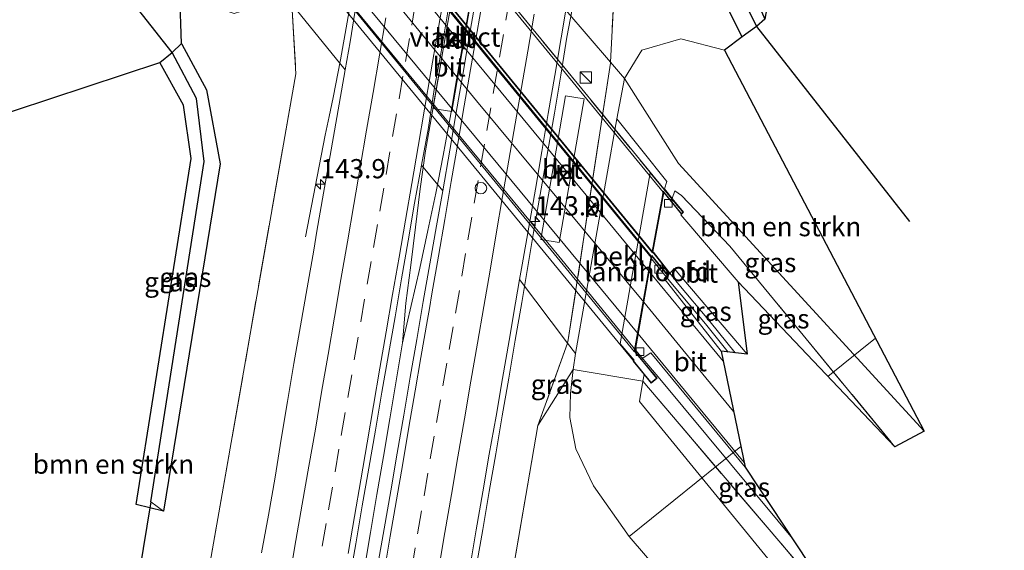
# Model space of a CAD drawing. Units: metres. Extents: x 169998 to 180002, y 424998 to 431251.
# Drawn here: x 175320 to 175448, y 426433 to 426502 of the extents above; entities that cross this region are included whole.
import ezdxf
from ezdxf.enums import TextEntityAlignment as Align

# ---------------------------------------------------------------- set-up
doc = ezdxf.new("R2010")
doc.units = ezdxf.units.M
doc.linetypes.add('IE-TERREINAFSCHEIDING', pattern=[10, 8, -2])
doc.linetypes.add('VW-3-9_STREEP', pattern=[12, 3, -9])
doc.layers.get('0').update_dxf_attribs({"lineweight": 25})
for name, color, linetype, lineweight in [('B-ME-AL-OVERIG-L-B1', 7, 'Continuous', 18), ('B-ME-AM-KILOMETR-S-B1', 7, 'Continuous', 18), ('B-ME-BV-GELEIDECONSTRUCTIE-GELEIDERAIL-L-B1', 213, 'BV-GELEIDERAIL', 18), ('B-ME-BV-GELEIDECONSTRUCTIE-GELEIDERAIL-L-B2', 213, 'BV-GELEIDERAIL', 18), ('B-ME-GR-BOMENSTRUIKEN-GV-B6', 93, 'Continuous', 18), ('B-ME-GW-INSTEEKWATERGANG-L-B1', 10, 'Continuous', 25), ('B-ME-GW-TEENLIJN-L-B1', 93, 'Continuous', 18), ('B-ME-GW-WATERGANG-GREPPEL-L-B1', 10, 'Continuous', 25), ('B-ME-IE-GRASLAND-GV-B6', 93, 'Continuous', 18), ('B-ME-IE-HULPGEOMETRIE-L-B1', 53, 'Continuous', 18), ('B-ME-IE-INRICHTINGSELEMENT-S-B1', 253, 'Continuous', 18), ('B-ME-IE-TERREINAFSCHEIDING-RASTERHEKWERK-L-B1', 8, 'IE-TERREINAFSCHEIDING', 18), ('B-ME-IE-TERREINAFSCHEIDING-RASTERHEKWERK-L-B2', 8, 'IE-TERREINAFSCHEIDING', 18), ('B-ME-KG-KADASTRAAL-OPNAMEDTMGRENS-L-B1', 10, 'Continuous', 25), ('B-ME-KW-DUIKER-L-B1', 10, 'Continuous', 25), ('B-ME-KW-LANDHOOFD-GV-B6', 173, 'Continuous', 18), ('B-ME-KW-VIADUCT-GV-B7', 173, 'Continuous', 18), ('B-ME-OB-BEKLEDING-GV-B6', 253, 'Continuous', 18), ('B-ME-VH-VERH_SOORT-BETON-OVERIG-GV-B6', 8, 'IE-TERREINAFSCHEIDING-NATUURLIJK-HOUTWAL', 18), ('B-ME-VH-VERH_SOORT-BITUMEN-GV-B6', 8, 'IE-TERREINAFSCHEIDING-NATUURLIJK-HOUTWAL', 18), ('B-ME-VH-VERH_SOORT-BITUMEN-GV-B7', 8, 'IE-TERREINAFSCHEIDING-NATUURLIJK-HOUTWAL', 18), ('B-ME-VH-VERH_SOORT-KLINKERS-GV-B6', 8, 'IE-TERREINAFSCHEIDING-NATUURLIJK-HOUTWAL', 18), ('B-ME-VV-KOLK-S-B1', 8, 'Continuous', 18), ('B-ME-VW-DRIP-S-B1', 8, 'Continuous', 18), ('B-ME-VW-MARKERING-39STREEP-015-L-B1', 255, 'VW-3-9_STREEP', 18), ('B-ME-VW-MARKERING-STREEP-015-L-B1', 7, 'Continuous', 18), ('B-ME-VW-MARKERING-STREEP-015-L-B2', 7, 'Continuous', 18)]:
    doc.layers.add(name, color=color, linetype=linetype, lineweight=lineweight)
doc.styles.add('NLCS-ISO', font='NLCS-ISO.TTF')
doc.linetypes.add('BV-GELEIDERAIL', pattern='A,10,-3,[108,NLCS.SHX,S=1,R=0,X=0,Y=0],-3', length=16)
doc.linetypes.add('IE-TERREINAFSCHEIDING-NATUURLIJK-HOUTWAL', pattern='A,7,-1.5,[67,NLCS.SHX,S=0.75,R=45,X=0,Y=0],-1.5,7,-1.5,[70,NLCS.SHX,S=0.75,R=0,X=0,Y=0],-1.5', length=20)

# ---------------------------------------------------------------- blocks, each defined once
blk = doc.blocks.new('kast')
blk.add_line((-0.75, -0.75), (0.75, 0.75))
blk.add_lwpolyline([(-0.75, 0.75), (0.75, 0.75), (0.75, -0.75), (-0.75, -0.75)], close=True)
blk = doc.blocks.new('dtb')
blk.add_circle((0, 0), 0.75)
blk = doc.blocks.new('hecto')
for p, q in [((0, 0.625), (-0.625, 0)), ((0, -0.625), (0, 0.625)), ((-0.625, 0), (0.625, 0)), ((0.625, 0), (0, -0.625))]:
    blk.add_line(p, q)
blk = doc.blocks.new('kolk')
blk.add_lwpolyline([(-0.5, -0.5), (0.5, -0.5), (0.5, 0.5), (-0.5, 0.5)], close=True)

msp = doc.modelspace()

# ---------------------------------------------------------------- linework, layer by layer
at = {"layer": 'B-ME-AL-OVERIG-L-B1'}
for p, q in [((175431.4566, 426460.893, 6.9496), (175425.2804, 426455.9211, 6.9776)), ((175413.9422, 426446.7939, 7.029), (175399.397, 426435.085, 7.095))]:
    msp.add_line(p, q, dxfattribs=at)
at = {"layer": 'B-ME-BV-GELEIDECONSTRUCTIE-GELEIDERAIL-L-B1'}
for points in [[(175357.2867, 426474.1168, 7.6356), (175359.858, 426487.3353, 8.1542), (175360.3794, 426489.7831, 8.2618), (175360.892, 426492.2405, 8.3738), (175361.8388, 426497.1463, 8.4352), (175362.7208, 426502.0594, 8.4582), (175363.5678, 426506.9877, 8.44), (175364.424, 426511.9238, 8.4583), (175365.2829, 426516.8495, 8.4533), (175366.1384, 426521.7758, 8.4433), (175366.9683, 426526.7066, 8.4395), (175367.823, 426531.633, 8.4529), (175368.6616, 426536.562, 8.4521), (175369.5055, 426541.4903, 8.464), (175370.3304, 426546.422, 8.4598), (175371.1675, 426551.352, 8.4632), (175371.9811, 426556.2851, 8.4475), (175372.8134, 426561.2157, 8.428), (175373.6327, 426566.1478, 8.416), (175374.4276, 426571.0852, 8.414), (175375.2243, 426576.0212, 8.426), (175375.9484, 426580.971, 8.422), (175377.7638, 426593.0166, 8.419)], [(175384.5143, 426544.1353, 8.5966), (175383.3281, 426534.0405, 8.6005), (175382.6266, 426529.0897, 8.6234), (175381.8983, 426524.1425, 8.6525), (175381.1541, 426519.1967, 8.6663), (175380.3642, 426514.2592, 8.6525), (175379.5235, 426509.3302, 8.6816), (175378.6615, 426504.4055, 8.6789), (175377.8045, 426499.4795, 8.6774), (175376.954, 426494.552, 8.6835), (175376.1091, 426489.6244, 8.6749), (175375.2089, 426484.7085, 8.6396), (175374.23, 426479.8047, 8.6174), (175373.22, 426474.9074, 8.6009), (175372.1579, 426470.0216, 8.5943), (175371.0494, 426465.1463, 8.5728), (175369.8936, 426460.2814, 8.602), (175369.0979, 426455.344, 8.6099), (175368.2619, 426450.4145, 8.613), (175367.429, 426445.4845, 8.6268), (175366.5915, 426440.5552, 8.6302), (175365.7515, 426435.6262, 8.6319), (175364.9064, 426430.6982, 8.629)], [(175375.9229, 426408.7932, 7.8118), (175377.8114, 426421.2258, 8.3239), (175378.6348, 426426.1575, 8.4328), (175379.5041, 426431.0819, 8.4244), (175380.3709, 426436.0063, 8.4168), (175381.2059, 426440.936, 8.4244), (175382.053, 426445.8637, 8.426), (175382.8941, 426450.7924, 8.4315), (175383.7306, 426455.7219, 8.4376), (175384.5898, 426460.6476, 8.4387), (175385.444, 426465.574, 8.4479), (175386.2578, 426470.5073, 8.4648), (175387.1095, 426475.4343, 8.4341), (175387.9687, 426480.3604, 8.4392), (175388.8249, 426485.2866, 8.4449), (175389.672, 426490.2143, 8.4603), (175390.5085, 426495.1438, 8.4419), (175391.3007, 426500.0807, 8.4342), (175392.2117, 426504.802, 8.3906), (175393.2373, 426509.6992, 8.2456), (175393.8963, 426512.7351, 8.1218), (175396.2306, 426523.6696, 7.6466)], [(175369.8936, 426460.2814, 8.602), (175370.3491, 426465.4517, 8.611), (175370.983, 426470.4115, 8.6257), (175371.584, 426475.3754, 8.6287), (175372.2094, 426480.3373, 8.6482), (175372.9179, 426485.2869, 8.6743), (175373.7587, 426490.2172, 8.6912), (175374.6203, 426495.1424, 8.6661), (175375.4734, 426500.0691, 8.6893), (175376.3234, 426504.9963, 8.674)], [(175412.2883, 426459.1074, 14.0652), (175409.339, 426462.756, 14.1), (175405.037, 426467.908, 14.19), (175402.324, 426471.255, 14.237)], [(175413.2156, 426459.0076, 14.0596), (175409.933, 426463.04, 14.1), (175405.669, 426468.136, 14.167), (175402.556, 426472.125, 14.227)], [(175420.4404, 426435.1026, 13.8413), (175418.778, 426437.105, 13.86), (175403.383, 426455.597, 14.047), (175400.267, 426459.306, 14.163)]]:
    msp.add_polyline3d(points, dxfattribs=at)
at = {"layer": 'B-ME-BV-GELEIDECONSTRUCTIE-GELEIDERAIL-L-B2'}
for p, q in [((175351.795, 426533.035, 14.147), (175402.291, 426471.431, 14.233)), ((175402.44, 426472.034, 14.233), (175351.94, 426533.695, 14.142))]:
    msp.add_line(p, q, dxfattribs=at)
msp.add_polyline3d([(175400.267, 426459.306, 14.163), (175390.274, 426471.568, 14.38), (175349.672, 426520.843, 14.237)], dxfattribs=at)
at = {"layer": 'B-ME-GR-BOMENSTRUIKEN-GV-B6'}
for points in [[(175437.21, 426616.793, 6.229), (175417.057, 426502.445, 6.343), (175413.306, 426511.14, 6.343), (175411.526, 426519.191, 6.343), (175418.01, 426556.118, 6.343), (175416.944, 426558.125, 6.343), (175414.331, 426556.89, 6.343), (175407.966, 426519.844, 6.343), (175409.318, 426509.769, 6.343), (175414.131, 426500.141, 6.343), (175411.811, 426498.399, 6.425), (175406.129, 426499.868, 6.937), (175401.039, 426498.405, 7.344), (175398.781, 426494.721, 7.315), (175396.98, 426496.822, 7.353), (175397.635, 426509.279, 7.267), (175407.597, 426567.865, 7.15), (175413.517, 426602.393, 7.05)], [(175299.103, 426394.222, 6.733), (175314.184, 426485.517, 6.733), (175314.642, 426488.968, 6.733), (175338.329, 426496.801, 6.606), (175341.417, 426491.254, 6.606), (175342.408, 426484.303, 6.606), (175335.242, 426439.255, 6.606), (175338.821, 426438.405, 7.082), (175346.173, 426483.597, 7.223), (175344.399, 426493.247, 7.211), (175341.178, 426499.201, 6.946), (175341.1318, 426499.2593, 6.946), (175340.946, 426505.733, 7.177), (175344.064, 426504.459, 7.177), (175348.026, 426503.163, 7.177), (175350.476, 426503.94, 7.177), (175354.561, 426505.39, 7.4), (175355.531, 426504.39, 7.344), (175356.027, 426495.317, 7.258), (175345.006, 426432.477, 7.168)], [(175437.783, 426448.815, 11.429), (175405.833, 426483.654, 12.172), (175398.781, 426494.721, 7.315), (175401.039, 426498.405, 7.344), (175406.129, 426499.868, 6.937), (175411.811, 426498.399, 6.425), (175437.783, 426448.815, 11.429)], [(175387.543, 426449.556, 7.34), (175392.131, 426456.837, 7.285), (175391.783, 426453.707, 7.272), (175391.7, 426450.569, 7.24), (175392.473, 426446.518, 7.218), (175394.781, 426441.68, 7.172), (175399.397, 426435.085, 7.095), (175412.667, 426419.644, 6.792), (175448.227, 426377.5, 6.855), (175446.917, 426375.826, 6.851), (175410.467, 426417.004, 6.792), (175402.199, 426421.649, 6.792), (175397.894, 426421.677, 6.792), (175391.821, 426417.941, 6.792), (175388.45, 426411.245, 6.787), (175384.619, 426389.49, 6.747), (175382.407, 426389.588, 6.855), (175380.775, 426380.881, 6.855), (175376.063, 426382.73, 7.218), (175387.543, 426449.556, 7.34)], [(175401.172, 426455.292, 13.155), (175400.758, 426452.67, 12.58), (175442.698, 426401.344, 11.429), (175448.227, 426377.5, 6.855), (175412.667, 426419.644, 6.792), (175399.397, 426435.085, 7.095), (175394.781, 426441.68, 7.172), (175392.473, 426446.518, 7.218), (175391.7, 426450.569, 7.24), (175391.783, 426453.707, 7.272), (175392.131, 426456.837, 7.285), (175401.172, 426455.292, 13.155)]]:
    msp.add_polyline3d(points, dxfattribs=at)
at = {"layer": 'B-ME-GW-INSTEEKWATERGANG-L-B1'}
for points in [[(175414.131, 426500.141, 6.343), (175409.318, 426509.769, 6.343), (175407.966, 426519.844, 6.343), (175414.331, 426556.89, 6.343), (175416.944, 426558.125, 6.343), (175418.01, 426556.118, 6.343), (175411.526, 426519.191, 6.343), (175413.306, 426511.14, 6.343), (175417.057, 426502.445, 6.343)], [(175341.1318, 426499.2593, 6.946), (175341.178, 426499.201, 6.946), (175344.399, 426493.247, 7.211), (175346.173, 426483.597, 7.223), (175338.821, 426438.405, 7.082)], [(175338.821, 426438.405, 7.082), (175335.242, 426439.255, 6.606), (175342.408, 426484.303, 6.606), (175341.417, 426491.254, 6.606), (175338.329, 426496.801, 6.606)]]:
    msp.add_polyline3d(points, dxfattribs=at)
at = {"layer": 'B-ME-GW-TEENLIJN-L-B1'}
msp.add_polyline3d([(175411.811, 426498.399, 6.425), (175406.129, 426499.868, 6.937), (175401.039, 426498.405, 7.344), (175398.781, 426494.721, 7.315), (175397.783, 426489.46, 7.305), (175392.418, 426458.908, 7.265), (175392.131, 426456.837, 7.285), (175391.783, 426453.707, 7.272), (175391.7, 426450.569, 7.24), (175392.473, 426446.518, 7.218), (175394.781, 426441.68, 7.172), (175399.397, 426435.085, 7.095), (175412.667, 426419.644, 6.792), (175448.227, 426377.5, 6.855)], dxfattribs=at)
at = {"layer": 'B-ME-GW-WATERGANG-GREPPEL-L-B1'}
for points in [[(175416.467, 426556.555, 5.329), (175410.043, 426519.374, 5.329), (175411.54, 426510.512, 5.329), (175415.96, 426501.474, 5.329), (175435.901, 426476.085, 5.329)], [(175337.146, 426439.589, 5.755), (175344.112, 426483.927, 5.755), (175343.102, 426492.095, 5.755), (175339.948, 426498.081, 5.755), (175311.079, 426534.707, 5.755)]]:
    msp.add_polyline3d(points, dxfattribs=at)
at = {"layer": 'B-ME-IE-GRASLAND-GV-B6'}
for points in [[(175413.517, 426602.393, 7.05), (175407.597, 426567.865, 7.15), (175397.635, 426509.279, 7.267), (175396.98, 426496.822, 7.353), (175391.1513, 426503.6235, 7.6548), (175391.3625, 426504.9458, 7.6559), (175392.1759, 426509.8789, 7.6554), (175393.0225, 426514.8068, 7.634), (175393.9308, 426519.7243, 7.6066), (175394.7669, 426524.6541, 7.6113), (175395.5968, 426529.5843, 7.6282), (175396.4343, 426534.5138, 7.628), (175397.302, 426539.4382, 7.6234), (175398.1214, 426544.3707, 7.6479), (175398.9846, 426549.2954, 7.6418), (175399.8115, 426554.2267, 7.6494), (175400.7259, 426559.1431, 7.6188), (175401.5695, 426564.0716, 7.6249), (175402.3784, 426569.0055, 7.6483), (175403.231, 426573.9324, 7.6625), (175404.0639, 426578.8626, 7.6676), (175404.9256, 426583.7881, 7.6554), (175405.7631, 426588.717, 7.6645)], [(175414.131, 426500.141, 6.343), (175409.318, 426509.769, 6.343), (175407.966, 426519.844, 6.343), (175414.331, 426556.89, 6.343), (175416.944, 426558.125, 6.343), (175416.467, 426556.555, 5.329), (175410.043, 426519.374, 5.329), (175411.54, 426510.512, 5.329), (175415.96, 426501.474, 5.329), (175414.131, 426500.141, 6.343)], [(175415.96, 426501.474, 5.329), (175411.54, 426510.512, 5.329), (175410.043, 426519.374, 5.329), (175416.467, 426556.555, 5.329), (175416.944, 426558.125, 6.343), (175418.01, 426556.118, 6.343), (175411.526, 426519.191, 6.343), (175413.306, 426511.14, 6.343), (175417.057, 426502.445, 6.343), (175415.96, 426501.474, 5.329)], [(175345.006, 426432.477, 7.168), (175356.027, 426495.317, 7.258), (175355.531, 426504.39, 7.344), (175362.4419, 426495.8272, 7.6619), (175361.3479, 426489.6213, 7.6633), (175360.504, 426484.6931, 7.6742), (175359.6511, 426479.7659, 7.6655), (175358.776, 426474.8364, 7.6548), (175358.3543, 426472.3812, 7.6516), (175357.5124, 426467.4526, 7.6408), (175356.6494, 426462.5276, 7.6516), (175355.7591, 426457.6071, 7.6347), (175354.9282, 426452.6768, 7.6435), (175354.1124, 426447.7433, 7.6376), (175353.3354, 426442.8037, 7.6622), (175352.4531, 426437.8822, 7.637), (175351.5648, 426432.9617, 7.6266)], [(175338.821, 426438.405, 7.082), (175337.146, 426439.589, 5.755), (175344.112, 426483.927, 5.755), (175343.102, 426492.095, 5.755), (175339.948, 426498.081, 5.755), (175341.1318, 426499.2593, 6.946), (175341.178, 426499.201, 6.946), (175344.399, 426493.247, 7.211), (175346.173, 426483.597, 7.223), (175338.821, 426438.405, 7.082)], [(175338.821, 426438.405, 7.082), (175335.242, 426439.255, 6.606), (175342.408, 426484.303, 6.606), (175341.417, 426491.254, 6.606), (175338.329, 426496.801, 6.606), (175339.948, 426498.081, 5.755), (175343.102, 426492.095, 5.755), (175344.112, 426483.927, 5.755), (175337.146, 426439.589, 5.755), (175338.821, 426438.405, 7.082)], [(175398.781, 426494.721, 7.315), (175405.833, 426483.654, 12.172), (175437.783, 426448.815, 11.429), (175433.969, 426446.783, 12.977), (175422.069, 426461.286, 13.2), (175412.516, 426472.88, 13.333), (175406.208, 426479.494, 13.527), (175405.337, 426480.067, 13.504), (175405.021, 426479.105, 13.527), (175403.999, 426480.349, 12.435), (175404.306, 426481.302, 12.435), (175397.783, 426489.46, 7.305), (175398.781, 426494.721, 7.315)], [(175362.9654, 426429.2242, 7.9246), (175363.8309, 426434.1457, 7.9108), (175364.6814, 426439.0757, 7.9154), (175365.5224, 426444.0046, 7.9246), (175366.3894, 426448.947, 7.9117), (175367.2204, 426453.8612, 7.9134), (175368.0817, 426458.7813, 7.9171), (175368.9473, 426463.7054, 7.9171), (175369.7994, 426468.6272, 7.9263), (175370.6492, 426473.5651, 7.918), (175371.4777, 426478.4933, 7.9166), (175372.3865, 426483.4438, 7.8888), (175375.1498, 426480.1016, 7.9269), (175374.3217, 426475.5234, 7.9183), (175373.4514, 426470.5995, 7.9045), (175372.6179, 426465.6695, 7.9024), (175371.7778, 426460.7406, 7.9024), (175370.9287, 426455.8131, 7.9054), (175370.0931, 426450.8834, 7.9038), (175369.2228, 426445.9595, 7.8977), (175368.3842, 426441.0303, 7.9146), (175367.5215, 426436.1052, 7.9023), (175366.6738, 426431.1775, 7.9075)], [(175433.969, 426446.783, 12.977), (175413.578, 426468.229, 13.322), (175406.126, 426476.985, 13.445), (175406.198, 426477.07, 13.445), (175406.481, 426477.326, 13.467), (175405.021, 426479.105, 13.527), (175405.337, 426480.067, 13.504), (175406.208, 426479.494, 13.527), (175412.516, 426472.88, 13.333), (175422.069, 426461.286, 13.2), (175433.969, 426446.783, 12.977)], [(175414.782, 426458.839, 13.309), (175411.363, 426459.207, 13.386), (175403.957, 426468.677, 13.418), (175404.409, 426469.066, 13.53), (175404.708, 426469.349, 13.53), (175405.26, 426469.969, 13.481), (175414.782, 426458.839, 13.309)], [(175378.6636, 426431.0292, 7.651), (175379.5069, 426435.9581, 7.654), (175380.3467, 426440.8874, 7.6448), (175381.2053, 426445.8132, 7.6571), (175382.0811, 426450.736, 7.6324), (175382.9353, 426455.6624, 7.6324), (175383.7895, 426460.5889, 7.6599), (175384.6301, 426465.5181, 7.6645), (175385.1483, 426468.5399, 7.525), (175391.391, 426460.269, 7.268), (175387.543, 426449.556, 7.34), (175376.063, 426382.73, 7.218)], [(175387.543, 426449.556, 7.34), (175391.391, 426460.269, 7.268), (175392.418, 426458.908, 7.265), (175392.131, 426456.837, 7.285), (175387.543, 426449.556, 7.34)], [(175401.172, 426455.292, 13.155), (175401.363, 426456.162, 13.185), (175402.264, 426455.063, 13.377), (175403.041, 426455.714, 13.386), (175400.99, 426458.185, 13.386), (175402.237, 426459.01, 13.431), (175414.499, 426444.114, 13.245), (175427.7565, 426424.0061, 12.9411), (175424.366, 426428.085, 13.028), (175401.172, 426455.292, 13.155)], [(175442.698, 426401.344, 11.429), (175400.758, 426452.67, 12.58), (175401.172, 426455.292, 13.155), (175424.366, 426428.085, 13.028), (175427.7565, 426424.0061, 12.9411), (175442.698, 426401.344, 11.429)]]:
    msp.add_polyline3d(points, dxfattribs=at)
at = {"layer": 'B-ME-IE-HULPGEOMETRIE-L-B1'}
msp.add_line((175337.146, 426439.589, 5.755), (175338.821, 426438.405, 7.082), dxfattribs=at)
at = {"layer": 'B-ME-IE-TERREINAFSCHEIDING-RASTERHEKWERK-L-B1'}
for points in [[(175422.5419, 426657.3582, 7.1277), (175421.228, 426649.378, 7.11), (175420.975, 426647.805, 7.073), (175420.957, 426647.698, 7.171), (175420.671, 426645.951, 7.1), (175420.442, 426644.557, 7.1), (175413.517, 426602.393, 7.05), (175407.597, 426567.865, 7.15), (175397.635, 426509.279, 7.267), (175396.98, 426496.822, 7.353), (175396.975, 426496.726, 7.353), (175391.445, 426460.421, 7.267), (175391.391, 426460.269, 7.268), (175387.543, 426449.556, 7.34), (175376.063, 426382.73, 7.218), (175377.913, 426374.913, 7.082), (175371.417, 426336.529, 6.955), (175362.114, 426282.456, 6.887)], [(175378.2041, 426623.5605, 7.2128), (175377.865, 426622.166, 7.177), (175366.119, 426552.652, 7.208), (175361.784, 426539.865, 7.304), (175361.758, 426539.72, 7.304), (175355.531, 426504.39, 7.344), (175356.027, 426495.317, 7.258), (175345.006, 426432.477, 7.168), (175336.647, 426383.237, 7.014), (175333.413, 426383.85, 6.919), (175324.5421, 426332.7688, 6.891)], [(175405.021, 426479.105, 13.527), (175405.337, 426480.067, 13.504), (175406.208, 426479.494, 13.527), (175412.516, 426472.88, 13.333), (175422.069, 426461.286, 13.2), (175433.969, 426446.783, 12.977)], [(175427.7565, 426424.0061, 12.9411), (175424.366, 426428.085, 13.028), (175401.172, 426455.292, 13.155), (175401.363, 426456.162, 13.185)]]:
    msp.add_polyline3d(points, dxfattribs=at)
at = {"layer": 'B-ME-IE-TERREINAFSCHEIDING-RASTERHEKWERK-L-B2'}
msp.add_polyline3d([(175351.046, 426544.749, 13.599), (175360.241, 426533.536, 13.676), (175375.531, 426515.028, 13.784), (175394.485, 426491.855, 13.775), (175406.105, 426477.656, 13.608)], dxfattribs=at)
at = {"layer": 'B-ME-KG-KADASTRAAL-OPNAMEDTMGRENS-L-B1'}
for points in [[(175437.21, 426616.793, 6.229), (175417.057, 426502.445, 6.343), (175415.96, 426501.474, 5.329), (175414.131, 426500.141, 6.343), (175411.811, 426498.399, 6.425), (175437.783, 426448.815, 11.429), (175433.969, 426446.783, 12.977), (175413.578, 426468.229, 13.322), (175414.782, 426458.839, 13.309), (175411.363, 426459.207, 13.386), (175414.499, 426444.114, 13.245), (175427.7565, 426424.0061, 12.9411), (175442.698, 426401.344, 11.429), (175448.227, 426377.5, 6.855), (175446.917, 426375.826, 6.851), (175447.089, 426372.4907, 5.7365), (175447.254, 426369.29, 6.67), (175446.089, 426368.062, 6.9), (175418.523, 426269.0468, 6.8549), (175356.314, 426045.596, 6.757), (175352.5453, 426044.8771, 6.271), (175348.34, 426044.075, 6.753), (175269.85, 425647.844, 6.819)], [(175247.446, 426011.059, 6.86), (175282.232, 426227.133, 6.808), (175294.633, 426298.498, 6.918), (175304.587, 426353.976, 6.593), (175299.103, 426394.222, 6.733), (175314.184, 426485.517, 6.733), (175314.642, 426488.968, 6.733), (175338.329, 426496.801, 6.606), (175339.948, 426498.081, 5.755), (175341.1318, 426499.2593, 6.946), (175340.946, 426505.733, 7.177), (175339.365, 426525.213, 12.88), (175338.243, 426530.615, 13.487), (175338.3149, 426533.1225, 13.1736), (175338.43, 426537.134, 13.341), (175339.816, 426546.668, 13.259), (175335.21, 426556.495, 13.205), (175338.496, 426559.707, 13.105), (175344.043, 426556.239, 12.983), (175346.447, 426561.659, 10.607), (175347.169, 426575.215, 6.846), (175347.768, 426585.93, 6.334)]]:
    msp.add_polyline3d(points, dxfattribs=at)
at = {"layer": 'B-ME-KW-DUIKER-L-B1'}
msp.add_line((175337.146, 426439.589, 5.755), (175334.531, 426423.616, 5.918), dxfattribs=at)
at = {"layer": 'B-ME-KW-LANDHOOFD-GV-B6'}
msp.add_polyline3d([(175402.15, 426482.427, 10.905), (175403.952, 426480.266, 12.435), (175403.999, 426480.349, 12.435), (175405.021, 426479.105, 13.527), (175406.481, 426477.326, 13.467), (175406.198, 426477.07, 13.445), (175403.913, 426479.883, 13.44), (175402.483, 426472.153, 13.52), (175404.708, 426469.349, 13.53), (175404.409, 426469.066, 13.53), (175402.376, 426471.562, 13.483), (175400.169, 426459.176, 13.387), (175400.99, 426458.185, 13.386), (175403.041, 426455.714, 13.386), (175402.264, 426455.063, 13.377), (175401.363, 426456.162, 13.185), (175399.916, 426457.924, 12.303), (175400.048, 426458.06, 12.305), (175398.244, 426460.191, 10.855), (175402.15, 426482.427, 10.905)], dxfattribs=at)
at = {"layer": 'B-ME-KW-VIADUCT-GV-B7'}
msp.add_polyline3d([(175360.09, 426533.764, 13.494), (175387.901, 426499.882, 13.543), (175403.928, 426480.356, 13.583), (175404.982, 426479.073, 13.527), (175406.412, 426477.331, 13.583), (175406.204, 426477.143, 13.583), (175406.102, 426477.268, 13.487), (175403.854, 426480.042, 13.583), (175403.387, 426477.451, 13.522), (175402.43, 426472.14, 13.52), (175404.64, 426469.354, 13.53), (175404.414, 426469.139, 13.53), (175404.119, 426469.502, 13.463), (175402.346, 426471.678, 13.483), (175401.931, 426469.369, 13.457), (175401.225, 426465.453, 13.453), (175400.443, 426461.113, 13.45), (175400.406, 426460.911, 12.195), (175400.116, 426459.162, 13.387), (175401.384, 426457.633, 13.36), (175402.971, 426455.72, 13.51), (175402.271, 426455.134, 13.51), (175401.402, 426456.194, 13.185), (175399.958, 426457.956, 13.336), (175356.13, 426511.415, 13.473)], dxfattribs=at)
at = {"layer": 'B-ME-OB-BEKLEDING-GV-B6'}
msp.add_polyline3d([(175397.783, 426489.46, 7.305), (175404.306, 426481.302, 12.435), (175403.999, 426480.349, 12.435), (175403.952, 426480.266, 12.435), (175402.15, 426482.427, 10.905), (175398.244, 426460.191, 10.855), (175400.048, 426458.06, 12.305), (175399.916, 426457.924, 12.303), (175401.363, 426456.162, 13.185), (175401.172, 426455.292, 13.155), (175392.131, 426456.837, 7.285), (175392.418, 426458.908, 7.265), (175397.783, 426489.46, 7.305)], dxfattribs=at)
at = {"layer": 'B-ME-VH-VERH_SOORT-BETON-OVERIG-GV-B6'}
for points in [[(175379.528, 426509.077, 7.735), (175376.32, 426490.395, 7.745), (175373.88, 426490.821, 7.735), (175377.111, 426509.487, 7.735), (175379.528, 426509.077, 7.735)], [(175393.533, 426492.046, 7.525), (175390.306, 426473.36, 7.535), (175387.899, 426473.771, 7.525), (175391.128, 426492.448, 7.535), (175393.533, 426492.046, 7.525)]]:
    msp.add_polyline3d(points, dxfattribs=at)
at = {"layer": 'B-ME-VH-VERH_SOORT-BITUMEN-GV-B6'}
for points in [[(175351.5648, 426432.9617, 7.6266), (175352.4531, 426437.8822, 7.637), (175353.3354, 426442.8037, 7.6622), (175354.1124, 426447.7433, 7.6376), (175354.9282, 426452.6768, 7.6435), (175355.7591, 426457.6071, 7.6347), (175356.6494, 426462.5276, 7.6516), (175357.5124, 426467.4526, 7.6408), (175358.3543, 426472.3812, 7.6516), (175358.776, 426474.8364, 7.6548), (175359.6511, 426479.7659, 7.6655), (175360.504, 426484.6931, 7.6742), (175361.3479, 426489.6213, 7.6633), (175362.4419, 426495.8272, 7.6619), (175363.0817, 426499.4696, 7.6679), (175363.8775, 426504.406, 7.6556)], [(175375.7499, 426503.1335, 7.9095), (175374.9347, 426498.2011, 7.8982), (175374.0531, 426493.2646, 7.9013), (175373.3159, 426488.3338, 7.8675), (175372.3865, 426483.4438, 7.8888), (175371.4777, 426478.4933, 7.9166), (175370.6492, 426473.5651, 7.918), (175369.7994, 426468.6272, 7.9263), (175368.9473, 426463.7054, 7.9171), (175368.0817, 426458.7813, 7.9171), (175367.2204, 426453.8612, 7.9134), (175366.3894, 426448.947, 7.9117), (175365.5224, 426444.0046, 7.9246), (175364.6814, 426439.0757, 7.9154), (175363.8309, 426434.1457, 7.9108), (175362.9654, 426429.2242, 7.9246)], [(175391.1513, 426503.6235, 7.6548), (175390.5739, 426500.0084, 7.652), (175389.724, 426495.0813, 7.6505), (175388.8811, 426490.1528, 7.6652), (175388.0524, 426485.2214, 7.6744), (175387.2096, 426480.2935, 7.6808), (175386.3446, 426475.3685, 7.6768), (175385.475, 426470.4453, 7.6676), (175385.1483, 426468.5399, 7.525), (175384.6301, 426465.5181, 7.6645), (175383.7895, 426460.5889, 7.6599), (175382.9353, 426455.6624, 7.6324), (175382.0811, 426450.736, 7.6324), (175381.2053, 426445.8132, 7.6571), (175380.3467, 426440.8874, 7.6448), (175379.5069, 426435.9581, 7.654), (175378.6636, 426431.0292, 7.651)], [(175366.6738, 426431.1775, 7.9075), (175367.5215, 426436.1052, 7.9023), (175368.3842, 426441.0303, 7.9146), (175369.2228, 426445.9595, 7.8977), (175370.0931, 426450.8834, 7.9038), (175370.9287, 426455.8131, 7.9054), (175371.7778, 426460.7406, 7.9024), (175372.6179, 426465.6695, 7.9024), (175373.4514, 426470.5995, 7.9045), (175374.3217, 426475.5234, 7.9183), (175375.1498, 426480.1016, 7.9269), (175376.0548, 426485.3724, 7.9242), (175376.904, 426490.2994, 7.9211), (175377.7561, 426495.2263, 7.9257), (175378.6023, 426500.1543, 7.9286), (175379.0223, 426502.619, 7.927)], [(175414.782, 426458.839, 13.309), (175405.26, 426469.969, 13.481), (175404.708, 426469.349, 13.53), (175402.483, 426472.153, 13.52), (175403.913, 426479.883, 13.44), (175406.198, 426477.07, 13.445), (175406.126, 426476.985, 13.445), (175413.578, 426468.229, 13.322), (175414.782, 426458.839, 13.309)], [(175414.499, 426444.114, 13.245), (175402.237, 426459.01, 13.431), (175400.99, 426458.185, 13.386), (175400.169, 426459.176, 13.387), (175402.376, 426471.562, 13.483), (175404.409, 426469.066, 13.53), (175403.957, 426468.677, 13.418), (175411.363, 426459.207, 13.386), (175414.499, 426444.114, 13.245)]]:
    msp.add_polyline3d(points, dxfattribs=at)
at = {"layer": 'B-ME-VH-VERH_SOORT-BITUMEN-GV-B7'}
for points in [[(175403.815, 426479.901, 13.44), (175402.385, 426472.171, 13.52), (175352.032, 426533.687, 13.48), (175353.398, 426541.454, 13.463), (175403.815, 426479.901, 13.44)], [(175402.278, 426471.58, 13.483), (175400.071, 426459.194, 13.387), (175349.74, 426520.655, 13.48), (175350.088, 426522.636, 13.469), (175351.808, 426532.408, 13.417), (175351.931, 426533.275, 13.48), (175402.278, 426471.58, 13.483)]]:
    msp.add_polyline3d(points, dxfattribs=at)
at = {"layer": 'B-ME-VH-VERH_SOORT-KLINKERS-GV-B6'}
for points in [[(175368.5507, 426531.6082, 7.6313), (175367.6538, 426526.5871, 7.6221), (175366.843, 426521.6528, 7.6343), (175366.011, 426516.7227, 7.6405), (175365.0739, 426511.8102, 7.6258), (175364.2477, 426506.8786, 7.6404), (175363.8775, 426504.406, 7.6556), (175363.0817, 426499.4696, 7.6679), (175362.4419, 426495.8272, 7.6619), (175355.531, 426504.39, 7.344), (175361.758, 426539.72, 7.304), (175368.5507, 426531.6082, 7.6313)], [(175381.3141, 426515.9699, 7.8991), (175380.2145, 426509.3895, 7.9195), (175379.0223, 426502.619, 7.927), (175378.6023, 426500.1543, 7.9286), (175377.7561, 426495.2263, 7.9257), (175376.904, 426490.2994, 7.9211), (175376.0548, 426485.3724, 7.9242), (175375.1498, 426480.1016, 7.9269), (175372.3865, 426483.4438, 7.8888), (175373.3159, 426488.3338, 7.8675), (175374.0531, 426493.2646, 7.9013), (175374.9347, 426498.2011, 7.8982), (175375.7499, 426503.1335, 7.9095), (175376.0553, 426505.0405, 7.9078), (175376.8902, 426509.9728, 7.9185), (175377.7576, 426514.8986, 7.9001), (175378.5451, 426519.4876, 7.9127), (175381.3141, 426515.9699, 7.8991)], [(175373.88, 426490.821, 7.735), (175376.32, 426490.395, 7.745), (175379.528, 426509.077, 7.735), (175377.111, 426509.487, 7.735), (175373.88, 426490.821, 7.735)], [(175396.975, 426496.726, 7.353), (175391.445, 426460.421, 7.267), (175391.391, 426460.269, 7.268), (175385.1483, 426468.5399, 7.525), (175385.475, 426470.4453, 7.6676), (175386.3446, 426475.3685, 7.6768), (175387.2096, 426480.2935, 7.6808), (175388.0524, 426485.2214, 7.6744), (175388.8811, 426490.1528, 7.6652), (175389.724, 426495.0813, 7.6505), (175390.5739, 426500.0084, 7.652), (175391.1513, 426503.6235, 7.6548), (175396.98, 426496.822, 7.353), (175396.975, 426496.726, 7.353)], [(175397.783, 426489.46, 7.305), (175392.418, 426458.908, 7.265), (175391.391, 426460.269, 7.268), (175391.445, 426460.421, 7.267), (175396.975, 426496.726, 7.353), (175396.98, 426496.822, 7.353), (175398.781, 426494.721, 7.315), (175397.783, 426489.46, 7.305)], [(175387.899, 426473.771, 7.525), (175390.306, 426473.36, 7.535), (175393.533, 426492.046, 7.525), (175391.128, 426492.448, 7.535), (175387.899, 426473.771, 7.525)]]:
    msp.add_polyline3d(points, dxfattribs=at)
at = {"layer": 'B-ME-VW-MARKERING-39STREEP-015-L-B1'}
for points in [[(175371.0708, 426430.639, 7.9039), (175371.8833, 426435.4545, 7.9034), (175372.7117, 426440.3854, 7.9028), (175373.5301, 426445.1992, 7.8983), (175374.3459, 426449.9294, 7.9001), (175375.1719, 426454.7188, 7.8984), (175375.9876, 426459.4489, 7.8991), (175376.8034, 426464.1791, 7.8987), (175377.626, 426468.969, 7.9015), (175378.4357, 426473.7002, 7.9052), (175379.2553, 426478.488, 7.9096), (175380.069, 426483.2185, 7.9095), (175380.8826, 426487.949, 7.9024), (175381.713, 426492.7689, 7.8973), (175382.5287, 426497.499, 7.8906), (175383.3568, 426502.288, 7.8819), (175384.2193, 426507.213, 7.8758)], [(175358.6387, 426429.1069, 7.8809), (175359.4666, 426433.8349, 7.8823), (175360.2822, 426438.5724, 7.8827), (175361.1292, 426443.5001, 7.8853), (175361.9464, 426448.2592, 7.8855), (175362.792, 426453.1872, 7.8852), (175363.6341, 426458.0953, 7.8852), (175364.4775, 426463.0236, 7.8918), (175365.321, 426467.952, 7.8997), (175366.1433, 426472.7317, 7.9017), (175366.9582, 426477.4621, 7.899), (175367.7748, 426482.2119, 7.8962), (175368.6166, 426487.1405, 7.8943), (175369.4585, 426492.0691, 7.896), (175370.298, 426496.9432, 7.8929), (175371.1142, 426501.6732, 7.8892), (175371.9304, 426506.4033, 7.892)]]:
    msp.add_polyline3d(points, dxfattribs=at)
at = {"layer": 'B-ME-VW-MARKERING-STREEP-015-L-B1'}
for points in [[(175362.8503, 426432.8829, 7.9469), (175363.678, 426437.6816, 7.9522), (175364.5, 426442.4688, 7.9537), (175365.3354, 426447.3001, 7.9494), (175366.158, 426452.1622, 7.9494), (175366.9826, 426456.9955, 7.9521), (175367.7969, 426461.75, 7.9554), (175368.6283, 426466.5821, 7.9616), (175369.4698, 426471.4463, 7.9649), (175370.291, 426476.2774, 7.9597), (175371.1094, 426481.0313, 7.9613), (175371.9408, 426485.8633, 7.9584), (175372.7565, 426490.7266, 7.9601), (175373.6076, 426495.5892, 7.9619), (175374.4063, 426500.3438, 7.9588), (175375.2376, 426505.1446, 7.9605)], [(175367.4691, 426430.1998, 7.9743), (175368.3197, 426435.1269, 7.9728), (175369.1366, 426439.8664, 7.9724), (175369.9436, 426444.5981, 7.9719), (175370.7506, 426449.3298, 7.9694), (175371.5575, 426454.0615, 7.965), (175372.2987, 426458.4075, 7.9687), (175373.1631, 426463.3284, 7.9695), (175373.4402, 426464.7719, 7.9707), (175373.7256, 426466.6613, 7.972), (175374.592, 426471.583, 7.9747), (175375.4063, 426476.375, 7.9764), (175376.2566, 426481.3022, 7.9744), (175377.107, 426486.2293, 7.9703), (175377.9574, 426491.1565, 7.9673), (175378.7716, 426495.8872, 7.9669), (175379.6189, 426500.8149, 7.9651), (175380.2157, 426504.2862, 7.9628)], [(175374.5864, 426430.6881, 7.8228), (175375.4358, 426435.6154, 7.8234), (175376.2852, 426440.5428, 7.8228), (175377.1325, 426445.4686, 7.8194), (175377.9787, 426450.3964, 7.8186), (175378.8249, 426455.3243, 7.8203), (175379.6711, 426460.2522, 7.8235), (175380.4921, 426465.0474, 7.8247), (175381.3017, 426469.7786, 7.8241), (175382.1113, 426474.5099, 7.8291), (175382.942, 426479.3454, 7.8338), (175383.7601, 426484.0752, 7.8329), (175384.5783, 426488.805, 7.8313), (175385.3964, 426493.5347, 7.8194), (175386.2145, 426498.2645, 7.8111), (175387.0465, 426503.0744, 7.8029)], [(175355.2042, 426429.6963, 7.7962), (175356.041, 426434.5587, 7.7973), (175356.875, 426439.3125, 7.7997), (175357.7234, 426444.2381, 7.8047), (175358.5693, 426449.0675, 7.8062), (175359.3854, 426453.8996, 7.8028), (175360.2204, 426458.791, 7.8012), (175361.0557, 426463.6537, 7.8057), (175361.9057, 426468.5477, 7.8122), (175362.75, 426473.4375, 7.8167), (175363.5827, 426478.3006, 7.818), (175364.4128, 426483.1329, 7.8141), (175365.2482, 426487.9955, 7.8156), (175366.0817, 426492.8844, 7.814), (175366.9288, 426497.7477, 7.8128), (175367.7615, 426502.6108, 7.8105)], [(175411.6275, 426457.9338, 13.3745), (175409.183, 426460.911, 13.404), (175402.028, 426469.609, 13.468)], [(175412.9952, 426451.3515, 13.4536), (175406.392, 426459.372, 13.504), (175401.313, 426465.597, 13.437)], [(175400.578, 426461.472, 13.405), (175407.611, 426452.915, 13.368), (175414.3706, 426444.7319, 13.3079)]]:
    msp.add_polyline3d(points, dxfattribs=at)
at = {"layer": 'B-ME-VW-MARKERING-STREEP-015-L-B2'}
for points in [[(175402.028, 426469.609, 13.468), (175373.722, 426503.867, 13.567), (175351.456, 426530.985, 13.447)], [(175350.753, 426526.991, 13.446), (175379.553, 426491.785, 13.663), (175401.313, 426465.597, 13.437)], [(175400.578, 426461.472, 13.405), (175364.069, 426505.695, 13.52), (175350.059, 426523.042, 13.467)]]:
    msp.add_polyline3d(points, dxfattribs=at)

# ---------------------------------------------------------------- block references
at = {"layer": 'B-ME-AM-KILOMETR-S-B1', "rotation": 90}
for p in [(175359.2374, 426480.9394, 7.6951), (175387.1783, 426476.1061, 7.6695)]:
    msp.add_blockref('hecto', p, dxfattribs=at)
at = {"layer": 'B-ME-IE-INRICHTINGSELEMENT-S-B1', "rotation": 90}
msp.add_blockref('kast', (175393.776, 426494.8406, 7.7525), dxfattribs=at)
at = {"layer": 'B-ME-VV-KOLK-S-B1', "rotation": 90}
for p in [(175404.525, 426478.462, 13.477), (175403.24, 426469.892, 13.42), (175400.823, 426459.166, 13.36)]:
    msp.add_blockref('kolk', p, dxfattribs=at)
at = {"layer": 'B-ME-VW-DRIP-S-B1', "rotation": 90}
msp.add_blockref('dtb', (175380.116, 426480.4329, 14.174), dxfattribs=at)

# ---------------------------------------------------------------- texts
at = {"layer": 'B-ME-AM-KILOMETR-S-B1', "ltscale": 0.2, "style": 'NLCS-ISO'}
for p in [(175359.2374, 426480.9394, 7.6951), (175387.1783, 426476.1061, 7.6695)]:
    msp.add_text('143.9', height=2.5, dxfattribs=at).set_placement(p, align=Align.BOTTOM_LEFT)
at = {"layer": 'B-ME-GR-BOMENSTRUIKEN-GV-B6', "ltscale": 0.2, "style": 'NLCS-ISO'}
for p in [(175419.115, 426475.4284), (175332.2974, 426444.5041)]:
    msp.add_text('bmn en strkn', height=2.5, dxfattribs=at).set_placement(p, align=Align.MIDDLE_CENTER)
at = {"layer": 'B-ME-IE-GRASLAND-GV-B6', "ltscale": 0.2, "style": 'NLCS-ISO'}
for p in [(175417.783, 426470.752), (175339.677, 426468.243), (175341.6595, 426468.8322), (175409.3695, 426464.404), (175419.495, 426463.425), (175389.9805, 426454.9125), (175414.3732, 426441.5081)]:
    msp.add_text('gras', height=2.5, dxfattribs=at).set_placement(p, align=Align.MIDDLE_CENTER)
at = {"layer": 'B-ME-KW-LANDHOOFD-GV-B6', "ltscale": 0.2, "style": 'NLCS-ISO'}
msp.add_text('landhoofd', height=2.5, dxfattribs=at).set_placement((175401.816, 426469.5768), align=Align.MIDDLE_CENTER)
at = {"layer": 'B-ME-KW-VIADUCT-GV-B7', "ltscale": 0.2, "style": 'NLCS-ISO'}
msp.add_text('viaduct', height=2.5, dxfattribs=at).set_placement((175376.7483, 426500.1063), align=Align.MIDDLE_CENTER)
at = {"layer": 'B-ME-OB-BEKLEDING-GV-B6', "ltscale": 0.2, "style": 'NLCS-ISO'}
msp.add_text('bekl', height=2.5, dxfattribs=at).set_placement((175398.0066, 426471.5893), align=Align.MIDDLE_CENTER)
at = {"layer": 'B-ME-VH-VERH_SOORT-BETON-OVERIG-GV-B6', "ltscale": 0.2, "style": 'NLCS-ISO'}
for p in [(175376.7091, 426499.9394), (175390.7166, 426482.9055)]:
    msp.add_text('bet', height=2.5, dxfattribs=at).set_placement(p, align=Align.MIDDLE_CENTER)
at = {"layer": 'B-ME-VH-VERH_SOORT-BITUMEN-GV-B6', "ltscale": 0.2, "style": 'NLCS-ISO'}
for p in [(175408.8235, 426469.3803), (175407.3655, 426457.8498)]:
    msp.add_text('bit', height=2.5, dxfattribs=at).set_placement(p, align=Align.MIDDLE_CENTER)
at = {"layer": 'B-ME-VH-VERH_SOORT-BITUMEN-GV-B7', "ltscale": 0.2, "style": 'NLCS-ISO'}
msp.add_text('bit', height=2.5, dxfattribs=at).set_placement((175375.9759, 426496.2204), align=Align.MIDDLE_CENTER)
at = {"layer": 'B-ME-VH-VERH_SOORT-KLINKERS-GV-B6', "ltscale": 0.2, "style": 'NLCS-ISO'}
for p in [(175376.7091, 426499.9394), (175376.8582, 426499.7837), (175390.7166, 426482.9055), (175391.1891, 426481.9791), (175394.9227, 426477.9343)]:
    msp.add_text('kl', height=2.5, dxfattribs=at).set_placement(p, align=Align.MIDDLE_CENTER)

doc.saveas('drawing.dxf')
